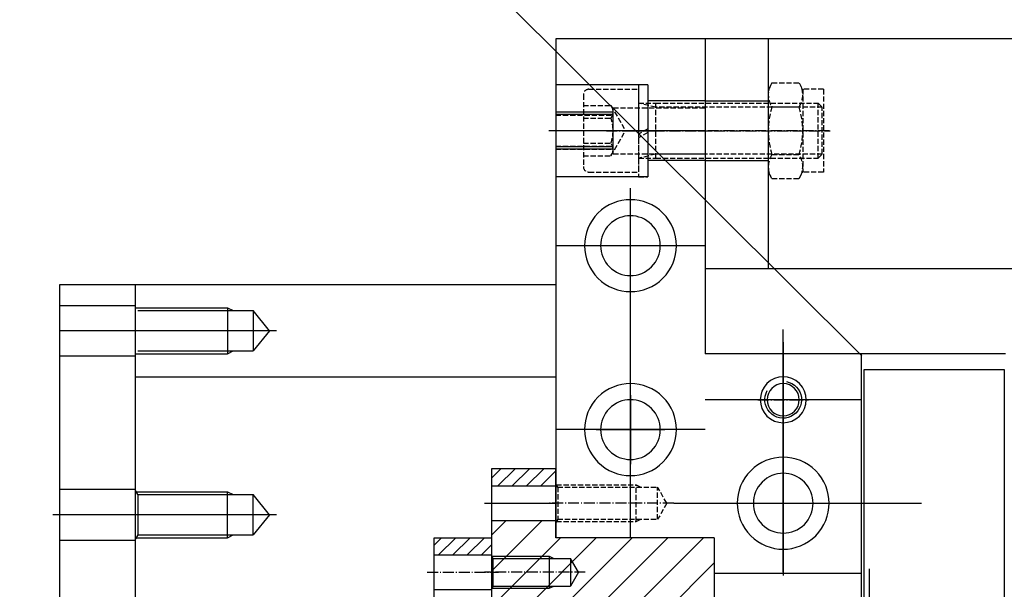
# Model space of a CAD drawing. Units: millimetres. Extents: x -476044 to -307844, y -393428 to -274628.
# Drawn here: x -383252 to -382974, y -322742 to -322581 of the extents above; entities that cross this region are included whole.
import ezdxf

# ---------------------------------------------------------------- set-up
doc = ezdxf.new("R2010")
doc.units = ezdxf.units.MM
doc.linetypes.add('GEN3A', pattern=[3.125, 2.25, -0.875])
doc.linetypes.add('GEN7A', pattern=[6.875, 4.75, -0.875, 0.375, -0.875])
for name, color, linetype in [('3A', 6, 'GEN3A'), ('3AN', 6, 'GEN3A'), ('4', 3, 'Continuous'), ('7A', 4, 'GEN7A'), ('7AN', 4, 'GEN7A'), ('planta', 7, 'Continuous')]:
    doc.layers.add(name, color=color, linetype=linetype)

# ---------------------------------------------------------------- blocks, each defined once
blk = doc.blocks.new('*U39')
at = {"layer": '3AN'}
for p, q in [((1.610807251039058, 20.79), (0, 18)), ((0, 18), (-2.415497402154909e-28, -18)), ((1.610807251039058, 20.79), (13.38919274896096, 20.79)), ((13.38919274896096, 20.79), (15, 18)), ((24, 18), (15, 18)), ((15, 18), (15, -18)), ((15, 18), (15, 18)), ((24, 18), (24, -18)), ((1.610807251039057, 10.395), (13.38919274896095, 10.395)), ((1.610807251039048, -10.39499999999997), (13.38919274896095, -10.39499999999997)), ((1.61080725103905, -20.78999999999996), (-2.415497402154909e-28, -18)), ((1.61080725103905, -20.78999999999996), (13.38919274896094, -20.78999999999997)), ((13.38919274896094, -20.78999999999997), (15, -18)), ((24, -18), (15, -18)), ((15, -18), (15, -18))]:
    blk.add_line(p, q, dxfattribs=at)
for centre, radius, start, end in [((9.190642217093577, 15.5925), 9.190642217093576, 154.4384694047316, 214.4384694047318), ((5.809357782906426, 15.5925), 9.19064221709358, 325.5615305952682, 25.5615305952678), ((34.34635799181572, 0), 34.34635799181572, 162.3830311596133, 197.6169688403866), ((-19.34635799181565, 0), 34.34635799181566, 342.3830311596133, 17.61696884038675), ((9.190642217093579, -15.59249999999996), 9.19064221709358, 145.5615305952682, 205.561530595269), ((5.809357782906425, -15.59249999999996), 9.19064221709358, 334.4384694047314, 34.4384694047318)]:
    blk.add_arc(centre, radius, start, end, dxfattribs=at)
at = {"layer": '7AN'}
blk.add_line((-3, 0), (27, 4.644813009941318e-27), dxfattribs=at)
blk = doc.blocks.new('*U37')
at = {"layer": '3AN'}
for p, q in [((-21.6, 18), (2.191889445546464e-15, 18)), ((2.191889445546464e-15, 18), (5.169267298509716e-17, 12)), ((-24, 15.6), (-24, -15.6)), ((-24, 10.9725), (-12, 10.9725)), ((-12, 10.9725), (-5.66502417131684, 1.190645825670086e-15)), ((5.169267298509716e-17, 12), (1.77635683940025e-15, 12)), ((5.169267298509716e-17, 12), (0, -11.99999999999999)), ((7.5, 10.159695), (1.77635683940025e-15, 12)), ((1.77635683940025e-15, 12), (7.5, 12)), ((7.5, 12), (78.15969, 11.99999999999999)), ((7.5, -12), (7.5, 12)), ((80.00000000000001, 10.15969499999999), (7.5, 10.159695)), ((78.15969, 11.99999999999999), (80, 10.15969499999999)), ((78.15969, -12), (78.15969, 11.99999999999999)), ((80, -10.159695), (80, 10.15969499999999)), ((-24, 5.486249999999995), (-12, 5.486249999999994)), ((-12, -10.9725), (-5.66502417131684, 1.190645825670086e-15)), ((-24, -5.486249999999998), (-12, -5.486250000000001)), ((-24, -10.9725), (-12, -10.9725)), ((7.5, -10.159695), (0, -12)), ((0, -11.99999999999999), (-1.240199133386558e-17, -18)), ((0, -11.99999999999999), (0, -12)), ((0, -12), (7.5, -12)), ((80, -10.159695), (7.5, -10.159695)), ((7.5, -12), (78.15969, -12)), ((78.15969, -12), (80, -10.159695)), ((-21.6, -18), (-1.240199133386558e-17, -18))]:
    blk.add_line(p, q, dxfattribs=at)
for centre, radius, start, end in [((-21.6, 15.6), 2.4, 90, 180), ((-15.52638019571173, 8.229375), 4.467671882572954, 322.1211205082811, 37.87887949171894), ((-27.51745831313878, -1.603833289975927e-18), 16.45875, 340.5287793655093, 19.47122063449067), ((-15.52638019571174, -8.229375), 4.467671882572954, 322.1211205082812, 37.87887949171881), ((-21.6, -15.6), 2.4, 180, 270)]:
    blk.add_arc(centre, radius, start, end, dxfattribs=at)
at = {"layer": '7AN'}
blk.add_line((83, 0), (-27, 0), dxfattribs=at)
blk = doc.blocks.new('*U35')
at = {"layer": '3AN'}
for p, q in [((0, 20), (2.216336041237577e-15, -1.509401076758504)), ((3.999999999999999, 20), (0, 20)), ((3.999999999999999, 20), (4.000000000000002, 0.8000000000000007)), ((4.000000000000002, 0.8000000000000007), (2.216336041237577e-15, -1.509401076758504)), ((4.000000000000002, -0.8), (2.637235648755347e-18, -3.109401076758505)), ((2.637235648755347e-18, -3.109401076758505), (0, -20)), ((4.000000000000002, -0.8), (3.999999999999999, -20)), ((0, -20), (3.999999999999999, -20))]:
    blk.add_line(p, q, dxfattribs=at)
at = {"layer": '7AN'}
blk.add_line((-2.999999999999998, 0), (7.000000000000002, 0), dxfattribs=at)
blk = doc.blocks.new('*U23')
for p, q in [((0, 13), (27.4999999999946, 13)), ((0, -13), (27.4999999999946, -13))]:
    blk.add_line(p, q)
at = {"layer": '7A'}
blk.add_line((-3, 0), (30.4999999999946, 4.08623295385692e-16), dxfattribs=at)
blk = doc.blocks.new('*U41')
blk.add_circle((0, 0), 7.000000000000001)
at = {"layer": '4'}
blk.add_arc((0, 0), 8, 280, 210, dxfattribs=at)
at = {"layer": '7A'}
for p, q in [((0, -11), (0, 11)), ((-11, 0), (11, 0))]:
    blk.add_line(p, q, dxfattribs=at)
blk = doc.blocks.new('*U43')
at = {"layer": '3A'}
for p, q in [((0, 8), (25, 8.000000000000002)), ((-3.005412137472327e-30, 6.773), (25, 6.773)), ((0, -6.773000000000007), (25, -6.773000000000007)), ((25, -8.000000000000009), (3.549874073494555e-30, -8.000000000000007))]:
    blk.add_line(p, q, dxfattribs=at)
at = {"layer": '7A'}
blk.add_line((28, -1.730338176964201e-16), (-3, 0), dxfattribs=at)
blk = doc.blocks.new('*U21')
at = {"layer": '3A'}
for p, q in [((0.8082903768654759, 7), (-2.057338674421591e-15, 8.4)), ((0.2309401076758485, 8), (35, 8.00000000000001)), ((0.8082903768654759, 7), (0.8082903768654776, -7.000000000000005)), ((0.8082903768654759, 7), (44.3, 7.000000000000011)), ((35, -8.000000000000007), (35, 8.00000000000001)), ((35, 8.00000000000001), (37, 7.000000000000009)), ((48.34145188432737, 7.454171834473016e-16), (44.3, 7.000000000000011)), ((44.3, -7.000000000000005), (44.3, 7.000000000000011)), ((48.34145188432737, 7.454171834473016e-16), (44.3, -7.000000000000005)), ((0.8082903768654776, -7.000000000000005), (0, -8.400000000000007)), ((0.2309401076758504, -8.000000000000007), (35, -8.000000000000007)), ((0.8082903768654776, -7.000000000000005), (44.3, -7.000000000000005)), ((35, -8.000000000000007), (37, -7.000000000000005))]:
    blk.add_line(p, q, dxfattribs=at)
at = {"layer": '7A'}
blk.add_line((51.34145188432737, 0), (-3, 0), dxfattribs=at)
blk = doc.blocks.new('*U45')
at = {"layer": '3A'}
for p, q in [((0, 10), (40.0000000000005, 10)), ((0, -10), (40.0000000000005, -10))]:
    blk.add_line(p, q, dxfattribs=at)
at = {"layer": '7A'}
blk.add_line((-3, 0), (43.0000000000005, -3.546591446436986e-17), dxfattribs=at)
blk = doc.blocks.new('*U31')
for p, q in [((0.7794228634059949, 6.000000000000005), (0, 7.350000000000005)), ((0.7794228634059934, -6), (0.7794228634059949, 6.000000000000005)), ((0.7794228634059949, 6.000000000000005), (34.3659060390026, 6.000000000000005)), ((25.0659060390026, 7.000000000000005), (25.0659060390026, -7.000000000000005)), ((34.3659060390026, 6.000000000000005), (34.3659060390026, -6.000000000000007)), ((37.83000765414034, -3.968842795706982e-16), (34.3659060390026, 6.000000000000005)), ((37.83000765414034, -3.968842795706982e-16), (34.3659060390026, -6.000000000000007)), ((0.7794228634059934, -6), (-1.800171340118897e-15, -7.35)), ((0.7794228634059934, -6), (34.3659060390026, -6.000000000000007))]:
    blk.add_line(p, q)
at = {"layer": '4'}
for p, q in [((0.2020725942163688, 7.000000000000005), (25.0659060390026, 7.000000000000005)), ((25.0659060390026, 7.000000000000005), (27.0659060390026, 6.000000000000004)), ((0.2020725942163671, -7), (25.0659060390026, -7.000000000000005)), ((25.0659060390026, -7.000000000000005), (27.0659060390026, -6.000000000000004))]:
    blk.add_line(p, q, dxfattribs=at)
at = {"layer": '7A'}
blk.add_line((40.83000765414034, 0), (-3, 0), dxfattribs=at)
blk = doc.blocks.new('*U33')
for p, q in [((0, 7.5), (24.9999999999964, 7.5)), ((0, -7.5), (24.9999999999964, -7.5))]:
    blk.add_line(p, q)
at = {"layer": '7A'}
blk.add_line((-3, 0), (27.9999999999964, 2.004523676688718e-17), dxfattribs=at)
blk = doc.blocks.new('A$C7AB853C0')
at = {"layer": 'planta'}
h = blk.add_hatch(dxfattribs=at)
h.set_pattern_fill('_U', color=256, scale=4.4, angle=135, style=0, pattern_type=0)
h.set_pattern_definition([(224.9999999987173, (22248.82320808643, -477.1706138378067), (-2.022325394265966, 2.022325394175416), [])])
h.paths.add_polyline_path([(18379.60836126748, 1401.499283159152), (18361.40836126683, 1401.499283159152), (18361.40836126683, 1406.374283159093), (18379.60836126748, 1406.374283159093)])
h = blk.add_hatch(dxfattribs=at)
h.set_pattern_fill('_U', color=256, scale=11, angle=135, style=0, pattern_type=0)
h.set_pattern_definition([(224.9999999987173, (22248.82320808643, -477.1706138378067), (-5.055813485664914, 5.05581348543854), [])])
edge = h.paths.add_edge_path()
edge.add_line((18424.45836126909, 1367.374283159443), (18424.45836126909, 1386.874283159268))
edge.add_line((18424.45836126909, 1386.874283159268), (18379.60836126748, 1386.874283159268))
edge.add_line((18379.60836126748, 1386.874283159268), (18379.60836126748, 1391.749283159239))
edge.add_line((18379.60836126748, 1391.749283159239), (18361.40836126683, 1391.749283159239))
edge.add_line((18361.40836126683, 1391.749283159239), (18361.40836126683, 1368.024283159437))
edge.add_line((18361.40836126683, 1368.024283159437), (18362.05836126686, 1367.374283159443))
edge.add_line((18362.05836126686, 1367.374283159443), (18408.85836126853, 1367.374283159443))
edge.add_line((18408.85836126853, 1367.374283159443), (18408.85836126853, 1362.824283159483))
edge.add_line((18408.85836126853, 1362.824283159483), (18410.8083612686, 1362.824283159483))
edge.add_line((18410.8083612686, 1362.824283159483), (18410.8083612686, 1354.544886053453))
edge.add_line((18410.8083612686, 1354.544886053453), (18412.75836126867, 1354.374283159559))
edge.add_line((18412.75836126867, 1354.374283159559), (18420.55836126895, 1354.374283159559))
edge.add_ellipse((18420.55836126895, 1353.724283159565), major_axis=(-0.459619407779979, 0.4596194077799789), ratio=0.9999999999889072, start_angle=225.0000000003178, end_angle=314.99999999968225, ccw=False)
edge.add_line((18421.20836126897, 1353.724283159565), (18421.20836126897, 1347.874283159617))
edge.add_line((18421.20836126897, 1347.874283159617), (18424.45836126909, 1347.874283159617))
edge.add_line((18424.45836126909, 1347.874283159617), (18424.45836126909, 1357.62428315953))
edge.add_line((18424.45836126909, 1357.62428315953), (18430.95836126932, 1357.62428315953))
edge.add_line((18430.95836126932, 1357.62428315953), (18430.95836126932, 1367.374283159443))
edge.add_line((18430.95836126932, 1367.374283159443), (18424.45836126909, 1367.374283159443))
h = blk.add_hatch(dxfattribs=at)
h.set_pattern_fill('_U', color=256, scale=4.4, angle=135, style=0, pattern_type=0)
h.set_pattern_definition([(224.9999999987173, (18495.24483918573, 1611.072130037675), (-2.022325394265966, 2.022325394175416), [])])
h.paths.add_polyline_path([(18361.40836126916, 1381.999283160287), (18345.1583612687, 1381.999283160287), (18345.15836126858, 1386.874283160229), (18361.40836126916, 1386.874283160229)])
for p, q in [((18466.22478010633, 1438.311811006832), (17889.37782326166, 2012.110646770656)), ((18379.60836126376, 1527.924283155298), (18379.60836126376, 1386.874283156591)), ((18379.60836126376, 1527.924283155298), (18379.60836126376, 1386.874283156591)), ((18421.85836126527, 1527.924283155298), (18379.60836126376, 1527.924283155298)), ((18421.85836126527, 1527.924283155298), (18379.60836126376, 1527.924283155298)), ((19307.97086126695, 1527.924283160042), (18421.85836123524, 1527.924283160042)), ((18421.85836123524, 1527.924283160042), (18421.85836123524, 1438.87428316084)), ((18421.85836126527, 1527.924283155298), (18421.85836126527, 1438.874283156096)), ((18421.85836126527, 1527.924283155298), (18421.85836126527, 1438.874283156096)), ((18439.73336123582, 1527.924283160042), (18439.73336123582, 1462.924283160624)), ((18405.60836126469, 1514.924283155415), (18379.60836126376, 1514.924283155415)), ((18405.60836126469, 1514.924283155415), (18405.60836126469, 1488.924283155648)), ((18421.85836126527, 1510.374283155455), (18405.60836126469, 1510.374283155455)), ((18395.85836126434, 1495.424283155589), (18395.85836126434, 1508.424283155473)), ((18395.85836126702, 1507.124283160287), (18379.6083612669, 1507.124283160287)), ((18395.85836126702, 1506.474283160293), (18379.6083612669, 1506.474283160293)), ((18421.85836126527, 1501.924283155531), (18379.60836126376, 1501.924283155531)), ((18395.85836126702, 1497.37428316017), (18379.6083612669, 1497.37428316017)), ((18395.85836126702, 1496.724283160147), (18379.6083612669, 1496.724283160147)), ((18421.85836126527, 1493.474283155607), (18405.60836126469, 1493.474283155607)), ((18405.60836126469, 1488.924283155648), (18379.60836126376, 1488.924283155648)), ((18400.73336126457, 1386.809283156559), (18400.73336126457, 1485.674283155677)), ((18421.85836126527, 1469.424283155822), (18379.60836126376, 1469.424283155822)), ((19307.97086126695, 1462.924283160624), (18421.85836123524, 1462.924283160624)), ((18260.65836126264, 1458.374283160054), (18239.20836126187, 1458.374283160054)), ((18239.20836126187, 1458.374283160054), (18239.20836126187, 1191.224283162446)), ((18260.65836126264, 944.8742831646523), (18260.65836126264, 1458.374283160054)), ((18379.6083612669, 1458.374283160054), (18260.65836126264, 1458.374283160054)), ((18379.6083612669, 1458.374283160054), (18379.6083612669, 1432.374283160287)), ((18239.20836126187, 1452.524283160106), (18260.65836126264, 1452.524283160106)), ((18260.84600010014, 1451.874283160112), (18286.71322794212, 1451.874283160112)), ((18286.71322794212, 1451.874283160112), (18288.33822794212, 1451.061783160112)), ((18286.71322794212, 1451.874283160112), (18286.71322794212, 1438.874283160229)), ((18261.31509719382, 1451.061783160112), (18293.99322794238, 1451.061783160112)), ((18293.99322794238, 1451.061783160112), (18293.99322794238, 1439.686783160229)), ((18298.57690759853, 1445.37428316017), (18293.99322794238, 1451.061783160112)), ((18260.65836126264, 1445.37428316017), (18239.20836126187, 1445.37428316017)), ((18300.5269075986, 1445.37428316017), (18258.70836126257, 1445.37428316017)), ((18298.57690759853, 1445.37428316017), (18293.99322794238, 1439.686783160229)), ((18443.95836126606, 1377.124283156649), (18443.95836126606, 1445.699283156049)), ((18443.95836126606, 1442.124283156096), (18443.95836126606, 1376.149283156672)), ((18443.95836126606, 1442.124283156096), (18443.95836126606, 1376.149283156672)), ((18260.65836126264, 1438.224283160234), (18239.20836126187, 1438.224283160234)), ((18260.84600010014, 1438.874283160229), (18286.71322794212, 1438.874283160229)), ((18261.31509719382, 1439.686783160229), (18293.99322794238, 1439.686783160229)), ((18286.71322794212, 1438.874283160229), (18288.33822794212, 1439.686783160229)), ((18506.81336123822, 1438.87428316084), (18421.85836123524, 1438.87428316084)), ((18466.05836126686, 1438.874283156125), (18421.85836126527, 1438.874283156125)), ((18466.05836126686, 1438.874283156125), (18421.85836126527, 1438.874283156125)), ((18466.05836126686, 1438.874283156096), (18466.05836126686, 1372.899283156701)), ((18466.05836126686, 1438.874283156096), (18466.05836126686, 1372.899283156701)), ((18260.65836126264, 1432.374283160287), (18379.6083612669, 1432.374283160287)), ((18466.87086123833, 1434.455371004151), (18506.52086123975, 1434.455371004151)), ((18466.87086123833, 1163.795371006592), (18466.87086123833, 1434.455371004151)), ((18506.52086123975, 1434.455371004151), (18506.52086123975, 1163.795371006592)), ((18400.73336126457, 1427.174283156201), (18400.73336126457, 1407.674283156375)), ((18260.65836126264, 1173.653878139943), (18260.65836126264, 1425.874283160345)), ((18466.05836126686, 1425.874283156241), (18421.85836126527, 1425.874283156241)), ((18421.85836126527, 1417.424283156288), (18379.60836126376, 1417.424283156288)), ((18390.98336126423, 1417.424283156288), (18410.48336126492, 1417.424283156288)), ((18379.60836126748, 1406.374283159093), (18361.40836126683, 1406.374283159093)), ((18361.40836126683, 1406.374283159093), (18361.40836126683, 1368.024283159437)), ((18379.60836126748, 1386.874283159268), (18379.60836126748, 1406.374283159093)), ((18361.40836126683, 1401.499283159152), (18379.60836126748, 1401.499283159152)), ((18260.65836126264, 1400.524283160572), (18239.20836126187, 1400.524283160572)), ((18261.31509719382, 1399.061783160578), (18260.65836126264, 1400.199283160589)), ((18260.84600010014, 1399.874283160578), (18286.71322794212, 1399.874283160578)), ((18261.31509719382, 1399.061783160578), (18261.31509719382, 1387.686783160694)), ((18261.31509719382, 1399.061783160578), (18293.99322794238, 1399.061783160578)), ((18286.71322794212, 1386.874283160694), (18286.71322794212, 1399.874283160578)), ((18286.71322794212, 1399.874283160578), (18288.33822794212, 1399.061783160578)), ((18298.57690759853, 1393.374283160636), (18293.99322794238, 1399.061783160578)), ((18293.99322794238, 1387.686783160694), (18293.99322794238, 1399.061783160578)), ((18359.45836126676, 1396.624283159181), (18379.60836126748, 1396.624283159181)), ((18412.98030498973, 1396.624283156474), (18483.05085206847, 1396.624283156474)), ((18421.85836126527, 1396.624283156474), (18463.45836126676, 1396.624283156474)), ((18262.60836126271, 1393.374283160636), (18237.2583612618, 1393.374283160636)), ((18300.5269075986, 1393.374283160636), (18258.70836126257, 1393.374283160636)), ((18298.57690759853, 1393.374283160636), (18293.99322794238, 1387.686783160694)), ((18361.40836126683, 1391.749283159239), (18379.60836126748, 1391.749283159239)), ((18261.31509719382, 1387.686783160694), (18260.65836126264, 1386.549283160712)), ((18261.31509719382, 1387.686783160694), (18293.99322794238, 1387.686783160694)), ((18286.71322794212, 1386.874283160694), (18288.33822794212, 1387.686783160694)), ((18239.20836126187, 1386.2242831607), (18260.65836126264, 1386.2242831607)), ((18260.84600010014, 1386.874283160694), (18286.71322794212, 1386.874283160694)), ((18345.15836126858, 1386.874283160229), (18361.40836126916, 1386.874283160229)), ((18345.1583612687, 1367.374283160403), (18345.15836126858, 1386.874283160229)), ((18361.40836126916, 1386.874283160229), (18361.40836126916, 1367.309283160401)), ((18424.45836126537, 1386.874283156591), (18379.60836126376, 1386.874283156591)), ((18424.45836126909, 1386.874283159268), (18379.60836126748, 1386.874283159268)), ((18424.45836126537, 1386.874283156591), (18424.45836126537, 1211.374283158133)), ((18424.45836126909, 1386.874283159268), (18424.45836126909, 1367.374283159443)), ((18466.05836126686, 1376.799283156666), (18424.45836126537, 1376.799283156666)), ((18468.39309260936, 1219.499283160781), (18468.39309260936, 1378.099283159332)), ((18466.05836126686, 1372.899283156701), (18466.05836126686, 1218.849283158081))]:
    blk.add_line(p, q, dxfattribs=at)
at = {"layer": 'planta', "extrusion": (0, 0, -1)}
for centre, major_axis, ratio, start_param, end_param in [((18400.73336126457, 1469.424283155822), (9.192388155588043, 9.192388155588045), 0.9999999999914171, 0.7853981634017395, 7.068583470581325), ((18400.73336126457, 1469.424283155822), (5.975052301111589, 5.975052301111591), 0.9999999999983253, 0.7853981633982854, 7.068583470577872), ((18443.95836126606, 1425.874283156241), (-4.596194077787871, 4.59619407778787), 0.9999999999940935, 2.356194490189392, 8.639379797368978), ((18400.73336126457, 1417.424283156288), (9.192388155588043, 9.192388155588045), 0.9999999999914171, 0.7853981634017395, 7.068583470581325), ((18400.73336126457, 1417.424283156288), (5.975052301111589, 5.975052301111591), 0.9999999999983253, 0.7853981633982854, 7.068583470577872), ((18443.95836126606, 1396.624283156474), (-9.192388155552424, 9.192388155552424), 0.9999999999991671, 2.356194490191928, 8.639379797371515), ((18443.95836126606, 1396.624283156474), (5.975052301111589, 5.975052301111591), 0.9999999999983253, 0.7853981633982854, 7.068583470577872)]:
    blk.add_ellipse(centre, major_axis=major_axis, ratio=ratio, start_param=start_param, end_param=end_param, dxfattribs=at)
at = {"layer": 'planta', "xscale": 0.6500000000232831, "yscale": 0.6499999999941792}
for name, p, zscale in [('*U37', (18403.00836126716, 1501.924283160217), 0.6500000000087311), ('*U35', (18403.00836126716, 1501.924283160217), 0.6500000000087311), ('*U39', (18439.73336126772, 1501.924283160217), 0.6500000000087311), ('*U21', (18379.60836126376, 1396.624283156474), 0.65), ('*U33', (18345.1583612687, 1377.124283160316), 0.65), ('*U31', (18361.40836126683, 1377.124283159355), 0.65)]:
    blk.add_blockref(name, p, dxfattribs=dict(at, zscale=zscale))
at = {"layer": 'planta', "extrusion": (0, 0, -1), "xscale": 0.6500000000232831, "yscale": 0.6499999999941792, "zscale": -0.65, "rotation": 180}
for name, p in [('*U23', (-18421.85836123524, 1501.924283160275)), ('*U45', (-18395.85836126434, 1501.924283155531)), ('*U43', (-18379.60836126376, 1501.924283155531)), ('*U41', (-18443.95836126606, 1425.874283156241))]:
    blk.add_blockref(name, p, dxfattribs=at)

msp = doc.modelspace()

# ---------------------------------------------------------------- block references
at = {"layer": 'planta'}
msp.add_blockref('A$C7AB853C0', (-401480.2023986464, -324114.7674388434, 217899.9999999999), dxfattribs=at)

doc.saveas('drawing.dxf')
